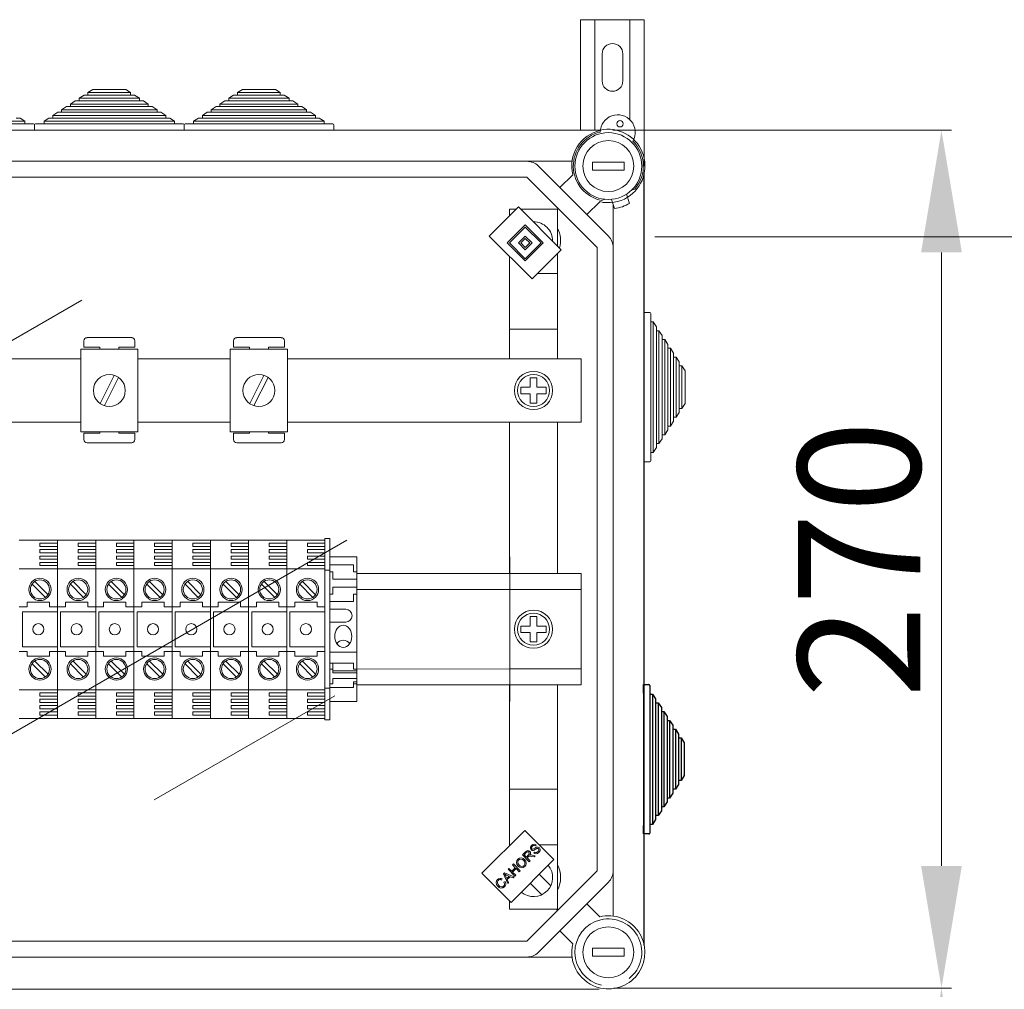
# Model space of a CAD drawing. Units: millimetres. Extents: x 1355 to 1939, y -90 to 343.
# Drawn here: x 1797 to 1847, y 195 to 244 of the extents above; entities that cross this region are included whole.
import ezdxf

# ---------------------------------------------------------------- set-up
doc = ezdxf.new("R2010")
doc.units = ezdxf.units.MM
doc.styles.add('ROMANS', font='ARIAL.TTF')

# ---------------------------------------------------------------- blocks, each defined once
blk = doc.blocks.new('ALZADO 8T')
at = {"color": 7, "lineweight": 5}
for p, q in [((100.8, 329.175), (97.6, 329.175)), ((97.6, 323.619), (97.6, 329.175)), ((98.32, 323.619), (98.32, 329.175)), ((100.08, 324.132), (100.08, 329.175)), ((100.8, 329.175), (100.8, 321.811)), ((98.68, 326.095), (98.68, 327.455)), ((99.72, 326.095), (99.72, 327.455)), ((72.634, 325.379), (72.389, 325.219)), ((72.83, 325.379), (72.634, 325.379)), ((73.076, 325.667), (72.83, 325.507)), ((72.83, 325.507), (72.83, 325.379)), ((74.975, 325.507), (72.83, 325.507)), ((74.975, 325.379), (72.83, 325.379)), ((74.73, 325.667), (73.076, 325.667)), ((74.975, 325.507), (74.73, 325.667)), ((74.975, 325.379), (74.975, 325.507)), ((75.172, 325.379), (74.975, 325.379)), ((75.417, 325.219), (75.172, 325.379)), ((80.154, 325.379), (79.909, 325.219)), ((80.35, 325.379), (80.154, 325.379)), ((80.596, 325.667), (80.35, 325.507)), ((80.35, 325.507), (80.35, 325.379)), ((82.495, 325.507), (80.35, 325.507)), ((82.495, 325.379), (80.35, 325.379)), ((82.25, 325.667), (80.596, 325.667)), ((82.495, 325.507), (82.25, 325.667)), ((82.495, 325.379), (82.495, 325.507)), ((82.692, 325.379), (82.495, 325.379)), ((82.937, 325.219), (82.692, 325.379)), ((71.751, 324.803), (71.506, 324.643)), ((71.947, 324.803), (71.751, 324.803)), ((72.193, 325.091), (71.947, 324.931)), ((71.947, 324.931), (71.947, 324.803)), ((75.858, 324.931), (71.947, 324.931)), ((75.858, 324.803), (71.947, 324.803)), ((72.389, 325.091), (72.193, 325.091)), ((72.389, 325.219), (72.389, 325.091)), ((75.417, 325.219), (72.389, 325.219)), ((75.417, 325.091), (72.389, 325.091)), ((75.417, 325.091), (75.417, 325.219)), ((75.613, 325.091), (75.417, 325.091)), ((75.858, 324.931), (75.613, 325.091)), ((75.858, 324.803), (75.858, 324.931)), ((76.055, 324.803), (75.858, 324.803)), ((76.3, 324.643), (76.055, 324.803)), ((79.271, 324.803), (79.026, 324.643)), ((79.467, 324.803), (79.271, 324.803)), ((79.713, 325.091), (79.467, 324.931)), ((79.467, 324.931), (79.467, 324.803)), ((83.378, 324.931), (79.467, 324.931)), ((83.378, 324.803), (79.467, 324.803)), ((79.909, 325.091), (79.713, 325.091)), ((79.909, 325.219), (79.909, 325.091)), ((82.937, 325.219), (79.909, 325.219)), ((82.937, 325.091), (79.909, 325.091)), ((82.937, 325.091), (82.937, 325.219)), ((83.133, 325.091), (82.937, 325.091)), ((83.378, 324.931), (83.133, 325.091)), ((83.378, 324.803), (83.378, 324.931)), ((83.575, 324.803), (83.378, 324.803)), ((83.82, 324.643), (83.575, 324.803)), ((71.31, 324.515), (71.064, 324.355)), ((71.064, 324.355), (71.064, 324.227)), ((76.741, 324.355), (71.064, 324.355)), ((71.506, 324.515), (71.31, 324.515)), ((71.506, 324.643), (71.506, 324.515)), ((76.3, 324.643), (71.506, 324.643)), ((76.3, 324.515), (71.506, 324.515)), ((76.3, 324.515), (76.3, 324.643)), ((76.496, 324.515), (76.3, 324.515)), ((76.741, 324.355), (76.496, 324.515)), ((76.741, 324.227), (76.741, 324.355)), ((78.83, 324.515), (78.584, 324.355)), ((78.584, 324.355), (78.584, 324.227)), ((84.261, 324.355), (78.584, 324.355)), ((79.026, 324.515), (78.83, 324.515)), ((79.026, 324.643), (79.026, 324.515)), ((83.82, 324.643), (79.026, 324.643)), ((83.82, 324.515), (79.026, 324.515)), ((83.82, 324.515), (83.82, 324.643)), ((84.016, 324.515), (83.82, 324.515)), ((84.261, 324.355), (84.016, 324.515)), ((84.261, 324.227), (84.261, 324.355)), ((69.663, 324.067), (63.103, 324.067)), ((69.663, 323.939), (63.103, 323.939)), ((69.418, 324.227), (69.221, 324.227)), ((69.663, 324.067), (69.418, 324.227)), ((69.663, 323.939), (69.663, 324.067)), ((70.095, 323.939), (69.663, 323.939)), ((70.143, 323.619), (70.143, 323.891)), ((70.143, 323.891), (70.143, 323.619)), ((70.623, 323.939), (70.191, 323.939)), ((70.868, 324.227), (70.623, 324.067)), ((70.623, 324.067), (70.623, 323.939)), ((77.183, 324.067), (70.623, 324.067)), ((77.183, 323.939), (70.623, 323.939)), ((71.064, 324.227), (70.868, 324.227)), ((76.741, 324.227), (71.064, 324.227)), ((76.938, 324.227), (76.741, 324.227)), ((77.183, 324.067), (76.938, 324.227)), ((77.183, 323.939), (77.183, 324.067)), ((77.615, 323.939), (77.183, 323.939)), ((77.663, 323.619), (77.663, 323.891)), ((77.663, 323.891), (77.663, 323.619)), ((78.143, 323.939), (77.711, 323.939)), ((78.388, 324.227), (78.143, 324.067)), ((78.143, 324.067), (78.143, 323.939)), ((84.703, 324.067), (78.143, 324.067)), ((84.703, 323.939), (78.143, 323.939)), ((78.584, 324.227), (78.388, 324.227)), ((84.261, 324.227), (78.584, 324.227)), ((84.458, 324.227), (84.261, 324.227)), ((84.703, 324.067), (84.458, 324.227)), ((84.703, 323.939), (84.703, 324.067)), ((85.135, 323.939), (84.703, 323.939)), ((85.183, 323.619), (85.183, 323.891)), ((98.585, 323.619), (50.744, 323.619)), ((72.013, 323.619), (65.357, 323.619)), ((69.795, 323.619), (70.227, 323.619)), ((76.883, 323.619), (70.227, 323.619)), ((72.013, 323.619), (72.445, 323.619)), ((74.664, 323.619), (75.096, 323.619)), ((81.752, 323.619), (75.096, 323.619)), ((76.883, 323.619), (77.315, 323.619)), ((81.752, 323.619), (82.184, 323.619)), ((84.64, 323.619), (85.072, 323.619)), ((91.728, 323.619), (85.072, 323.619)), ((91.728, 323.619), (92.16, 323.619)), ((99.21, 323.619), (116.24, 323.619)), ((53.715, 322.051), (94.897, 322.051)), ((97.166, 322.051), (94.897, 322.051)), ((95.463, 321.816), (98.997, 318.283)), ((96.551, 320.729), (97.201, 321.379)), ((100.8, 282.609), (100.8, 321.467)), ((94.897, 321.25), (53.715, 321.25)), ((98.431, 317.717), (94.897, 321.25)), ((99.903, 320.398), (100.063, 319.934)), ((100.152, 320.595), (100.321, 320.657)), ((98.56, 320.021), (97.909, 319.37)), ((98.814, 320.139), (98.657, 320.081)), ((99.146, 320.137), (99.306, 319.672)), ((99.231, 317.717), (99.231, 319.89)), ((93.004, 318.285), (94.476, 319.757)), ((94.028, 319.649), (94.028, 319.309)), ((94.028, 319.649), (94.368, 319.649)), ((94.476, 319.757), (96.627, 317.606)), ((94.583, 319.649), (96.429, 319.649)), ((96.429, 319.649), (96.429, 317.803)), ((93.91, 317.945), (94.815, 318.851)), ((94.815, 318.851), (95.721, 317.945)), ((94.023, 317.945), (94.815, 318.738)), ((94.815, 318.738), (95.608, 317.945)), ((95.155, 316.134), (93.004, 318.285)), ((94.815, 317.04), (93.91, 317.945)), ((94.815, 317.153), (94.023, 317.945)), ((94.476, 317.945), (94.815, 318.285)), ((94.815, 317.606), (94.476, 317.945)), ((94.589, 317.945), (94.815, 318.172)), ((94.815, 317.719), (94.589, 317.945)), ((94.815, 318.285), (95.155, 317.945)), ((94.815, 318.172), (95.042, 317.945)), ((95.608, 317.945), (94.815, 317.153)), ((95.721, 317.945), (94.815, 317.04)), ((95.042, 317.945), (94.815, 317.719)), ((95.155, 317.945), (94.815, 317.606)), ((96.627, 317.606), (95.155, 316.134)), ((96.429, 317.409), (96.429, 312.123)), ((98.431, 286.359), (98.431, 317.717)), ((99.231, 317.717), (99.231, 286.359)), ((115.74, 317.469), (115.74, 286.606)), ((94.028, 317.261), (94.028, 312.123)), ((95.433, 316.412), (96.429, 316.412)), ((51.61, 302.991), (72.525, 315.067)), ((100.8, 314.451), (101.072, 314.451)), ((100.8, 314.019), (100.8, 314.451)), ((101.12, 314.403), (101.12, 313.971)), ((100.8, 314.019), (100.8, 307.363)), ((101.12, 313.971), (101.248, 313.971)), ((101.12, 313.971), (101.12, 307.411)), ((101.248, 313.971), (101.408, 313.725)), ((101.248, 313.971), (101.248, 307.411)), ((94.028, 313.609), (96.412, 313.609)), ((101.408, 313.725), (101.408, 313.529)), ((101.408, 313.529), (101.536, 313.529)), ((101.408, 313.529), (101.408, 307.852)), ((101.536, 313.529), (101.696, 313.284)), ((101.536, 313.529), (101.536, 307.852)), ((72.627, 313.02), (72.627, 312.7)), ((75.029, 313.181), (72.788, 313.181)), ((75.189, 312.7), (75.189, 313.02)), ((80.147, 313.02), (80.147, 312.7)), ((82.549, 313.181), (80.308, 313.181)), ((82.709, 312.7), (82.709, 313.02)), ((101.696, 313.284), (101.696, 313.088)), ((101.696, 313.088), (101.824, 313.088)), ((101.696, 313.088), (101.696, 308.294)), ((101.824, 313.088), (101.984, 312.842)), ((101.824, 313.088), (101.824, 308.294)), ((75.344, 312.605), (72.462, 312.605)), ((72.462, 312.605), (72.462, 308.442)), ((73.428, 312.7), (72.627, 312.7)), ((73.428, 312.7), (73.428, 312.605)), ((75.189, 312.7), (74.389, 312.7)), ((74.389, 312.605), (74.389, 312.7)), ((75.344, 308.442), (75.344, 312.605)), ((82.864, 312.605), (79.982, 312.605)), ((79.982, 312.605), (79.982, 308.442)), ((80.948, 312.7), (80.147, 312.7)), ((80.948, 312.7), (80.948, 312.605)), ((82.709, 312.7), (81.909, 312.7)), ((81.909, 312.605), (81.909, 312.7)), ((82.864, 308.442), (82.864, 312.605)), ((101.984, 312.842), (101.984, 312.646)), ((101.984, 312.646), (102.112, 312.646)), ((101.984, 312.646), (101.984, 308.735)), ((102.112, 312.646), (102.272, 312.401)), ((102.112, 312.646), (102.112, 308.735)), ((102.272, 312.401), (102.272, 312.205)), ((72.462, 312.123), (67.824, 312.123)), ((79.982, 312.123), (75.344, 312.123)), ((97.63, 312.123), (82.864, 312.123)), ((97.63, 312.123), (97.63, 308.924)), ((102.272, 312.205), (102.4, 312.205)), ((102.272, 312.205), (102.272, 309.177)), ((102.4, 312.205), (102.56, 311.959)), ((102.4, 312.205), (102.4, 309.177)), ((102.56, 311.959), (102.56, 311.763)), ((102.56, 311.763), (102.688, 311.763)), ((102.56, 311.763), (102.56, 309.618)), ((102.688, 311.763), (102.848, 311.518)), ((102.688, 311.763), (102.688, 309.618)), ((102.848, 311.518), (102.848, 309.863)), ((74.153, 311.284), (73.439, 309.871)), ((74.367, 311.176), (73.653, 309.763)), ((81.673, 311.284), (80.959, 309.871)), ((81.887, 311.176), (81.173, 309.763)), ((95.389, 311.164), (95.069, 311.164)), ((95.069, 310.683), (95.069, 311.164)), ((95.389, 310.683), (95.389, 311.164)), ((95.069, 310.683), (94.588, 310.683)), ((94.588, 310.363), (94.588, 310.683)), ((95.869, 310.683), (95.389, 310.683)), ((95.869, 310.363), (95.869, 310.683)), ((95.069, 310.363), (94.588, 310.363)), ((95.069, 309.883), (95.069, 310.363)), ((95.389, 309.883), (95.389, 310.363)), ((95.869, 310.363), (95.389, 310.363)), ((95.389, 309.883), (95.069, 309.883)), ((102.56, 309.422), (102.4, 309.177)), ((102.688, 309.618), (102.56, 309.618)), ((102.56, 309.618), (102.56, 309.422)), ((102.848, 309.863), (102.688, 309.618)), ((67.824, 308.924), (72.462, 308.924)), ((75.344, 308.924), (79.982, 308.924)), ((82.864, 308.924), (97.63, 308.924)), ((94.028, 301.315), (94.028, 308.924)), ((96.429, 301.315), (96.429, 308.924)), ((102.272, 308.98), (102.112, 308.735)), ((102.4, 309.177), (102.272, 309.177)), ((102.272, 309.177), (102.272, 308.98)), ((72.462, 308.442), (75.344, 308.442)), ((75.344, 308.442), (72.462, 308.442)), ((73.428, 308.442), (73.428, 308.377)), ((74.389, 308.377), (74.389, 308.442)), ((79.982, 308.442), (82.864, 308.442)), ((82.864, 308.442), (79.982, 308.442)), ((80.948, 308.442), (80.948, 308.377)), ((81.909, 308.377), (81.909, 308.442)), ((101.984, 308.539), (101.824, 308.294)), ((102.112, 308.735), (101.984, 308.735)), ((101.984, 308.735), (101.984, 308.539)), ((72.627, 308.377), (72.627, 308.057)), ((72.627, 308.377), (73.428, 308.377)), ((74.389, 308.377), (75.189, 308.377)), ((75.189, 308.057), (75.189, 308.377)), ((80.147, 308.377), (80.147, 308.057)), ((80.147, 308.377), (80.948, 308.377)), ((81.909, 308.377), (82.709, 308.377)), ((82.709, 308.057), (82.709, 308.377)), ((101.696, 308.097), (101.536, 307.852)), ((101.824, 308.294), (101.696, 308.294)), ((101.696, 308.294), (101.696, 308.097)), ((72.788, 307.897), (75.029, 307.897)), ((80.308, 307.897), (82.549, 307.897)), ((101.408, 307.656), (101.248, 307.411)), ((101.536, 307.852), (101.408, 307.852)), ((101.408, 307.852), (101.408, 307.656)), ((100.8, 306.931), (100.8, 307.363)), ((101.072, 306.931), (100.8, 306.931)), ((101.248, 307.411), (101.12, 307.411)), ((101.12, 307.411), (101.12, 306.979)), ((60.875, 288.584), (85.839, 302.997)), ((69.374, 302.999), (71.296, 302.999)), ((71.296, 294.032), (71.296, 302.999)), ((71.296, 302.999), (71.296, 294.032)), ((71.296, 302.999), (71.296, 294.032)), ((71.296, 294.032), (71.296, 302.999)), ((71.296, 302.999), (73.217, 302.999)), ((73.217, 294.032), (73.217, 302.999)), ((73.217, 302.999), (73.217, 294.032)), ((73.217, 294.032), (73.217, 302.999)), ((73.217, 302.999), (73.217, 294.032)), ((73.217, 302.999), (75.139, 302.999)), ((75.139, 294.032), (75.139, 302.999)), ((75.139, 302.999), (75.139, 294.032)), ((75.139, 302.999), (75.139, 294.032)), ((75.139, 294.032), (75.139, 302.999)), ((75.139, 302.999), (77.06, 302.999)), ((77.06, 302.999), (78.982, 302.999)), ((77.06, 302.999), (77.06, 294.032)), ((77.06, 294.032), (77.06, 302.999)), ((77.06, 302.999), (77.06, 294.032)), ((78.982, 294.032), (78.982, 302.999)), ((78.982, 302.999), (78.982, 294.032)), ((78.982, 302.999), (78.982, 294.032)), ((78.982, 294.032), (78.982, 302.999)), ((78.982, 302.999), (80.903, 302.999)), ((80.903, 302.999), (80.903, 294.032)), ((80.903, 294.032), (80.903, 302.999)), ((80.903, 302.999), (80.903, 294.032)), ((80.903, 294.032), (80.903, 302.999)), ((80.903, 302.999), (82.824, 302.999)), ((82.824, 294.032), (82.824, 302.999)), ((82.824, 302.999), (82.824, 294.032)), ((82.824, 302.999), (82.824, 294.032)), ((82.824, 294.032), (82.824, 302.999)), ((82.824, 302.999), (84.746, 302.999)), ((84.746, 303.079), (84.746, 293.953)), ((84.986, 303.079), (84.746, 303.079)), ((84.746, 302.999), (84.746, 294.032)), ((84.986, 303.079), (84.986, 293.953)), ((71.296, 302.839), (70.415, 302.839)), ((70.415, 302.679), (70.415, 302.839)), ((71.296, 302.679), (70.415, 302.679)), ((71.296, 302.519), (70.415, 302.519)), ((70.415, 302.359), (70.415, 302.519)), ((73.217, 302.839), (72.337, 302.839)), ((72.337, 302.679), (72.337, 302.839)), ((73.217, 302.679), (72.337, 302.679)), ((73.217, 302.519), (72.337, 302.519)), ((72.337, 302.359), (72.337, 302.519)), ((75.139, 302.839), (74.258, 302.839)), ((74.258, 302.679), (74.258, 302.839)), ((75.139, 302.679), (74.258, 302.679)), ((75.139, 302.519), (74.258, 302.519)), ((74.258, 302.359), (74.258, 302.519)), ((77.06, 302.839), (76.179, 302.839)), ((76.179, 302.679), (76.179, 302.839)), ((77.06, 302.679), (76.179, 302.679)), ((77.06, 302.519), (76.179, 302.519)), ((76.179, 302.359), (76.179, 302.519)), ((78.982, 302.839), (78.101, 302.839)), ((78.101, 302.679), (78.101, 302.839)), ((78.982, 302.679), (78.101, 302.679)), ((78.982, 302.519), (78.101, 302.519)), ((78.101, 302.359), (78.101, 302.519)), ((80.903, 302.839), (80.022, 302.839)), ((80.022, 302.679), (80.022, 302.839)), ((80.903, 302.679), (80.022, 302.679)), ((80.903, 302.519), (80.022, 302.519)), ((80.022, 302.359), (80.022, 302.519)), ((81.944, 302.679), (81.944, 302.839)), ((82.824, 302.839), (81.944, 302.839)), ((82.824, 302.679), (81.944, 302.679)), ((81.944, 302.359), (81.944, 302.519)), ((82.824, 302.519), (81.944, 302.519)), ((83.865, 302.679), (83.865, 302.839)), ((84.746, 302.839), (83.865, 302.839)), ((84.746, 302.679), (83.865, 302.679)), ((83.865, 302.359), (83.865, 302.519)), ((84.746, 302.519), (83.865, 302.519)), ((71.296, 302.359), (70.415, 302.359)), ((71.296, 302.198), (70.415, 302.198)), ((70.415, 302.038), (70.415, 302.198)), ((71.296, 302.038), (70.415, 302.038)), ((73.217, 302.359), (72.337, 302.359)), ((73.217, 302.198), (72.337, 302.198)), ((72.337, 302.038), (72.337, 302.198)), ((73.217, 302.038), (72.337, 302.038)), ((75.139, 302.359), (74.258, 302.359)), ((75.139, 302.198), (74.258, 302.198)), ((74.258, 302.038), (74.258, 302.198)), ((75.139, 302.038), (74.258, 302.038)), ((77.06, 302.359), (76.179, 302.359)), ((77.06, 302.198), (76.179, 302.198)), ((76.179, 302.038), (76.179, 302.198)), ((77.06, 302.038), (76.179, 302.038)), ((78.982, 302.359), (78.101, 302.359)), ((78.982, 302.198), (78.101, 302.198)), ((78.101, 302.038), (78.101, 302.198)), ((78.982, 302.038), (78.101, 302.038)), ((80.903, 302.359), (80.022, 302.359)), ((80.903, 302.198), (80.022, 302.198)), ((80.022, 302.038), (80.022, 302.198)), ((80.903, 302.038), (80.022, 302.038)), ((82.824, 302.359), (81.944, 302.359)), ((81.944, 302.038), (81.944, 302.198)), ((82.824, 302.198), (81.944, 302.198)), ((82.824, 302.038), (81.944, 302.038)), ((84.746, 302.359), (83.865, 302.359)), ((83.865, 302.038), (83.865, 302.198)), ((84.746, 302.198), (83.865, 302.198)), ((84.746, 302.038), (83.865, 302.038)), ((84.986, 294.873), (84.986, 302.158)), ((84.986, 302.158), (86.347, 302.158)), ((86.347, 302.158), (86.347, 294.873)), ((94.032, 302.158), (94.032, 294.873)), ((71.296, 301.558), (69.374, 301.558)), ((71.296, 301.878), (70.415, 301.878)), ((70.415, 301.718), (70.415, 301.878)), ((71.296, 301.718), (70.415, 301.718)), ((73.217, 301.558), (71.296, 301.558)), ((73.217, 301.878), (72.337, 301.878)), ((72.337, 301.718), (72.337, 301.878)), ((73.217, 301.718), (72.337, 301.718)), ((75.139, 301.558), (73.217, 301.558)), ((75.139, 301.878), (74.258, 301.878)), ((74.258, 301.718), (74.258, 301.878)), ((75.139, 301.718), (74.258, 301.718)), ((77.06, 301.558), (75.139, 301.558)), ((77.06, 301.878), (76.179, 301.878)), ((76.179, 301.718), (76.179, 301.878)), ((77.06, 301.718), (76.179, 301.718)), ((78.982, 301.558), (77.06, 301.558)), ((78.982, 301.878), (78.101, 301.878)), ((78.101, 301.718), (78.101, 301.878)), ((78.982, 301.718), (78.101, 301.718)), ((80.903, 301.558), (78.982, 301.558)), ((80.903, 301.878), (80.022, 301.878)), ((80.022, 301.718), (80.022, 301.878)), ((80.903, 301.718), (80.022, 301.718)), ((82.824, 301.558), (80.903, 301.558)), ((81.944, 301.718), (81.944, 301.878)), ((82.824, 301.878), (81.944, 301.878)), ((82.824, 301.718), (81.944, 301.718)), ((84.746, 301.558), (82.824, 301.558)), ((83.865, 301.718), (83.865, 301.878)), ((84.746, 301.878), (83.865, 301.878)), ((84.746, 301.718), (83.865, 301.718)), ((84.986, 301.478), (84.746, 301.478)), ((84.986, 301.758), (86.187, 301.758)), ((86.187, 301.758), (86.187, 301.397)), ((85.146, 301.397), (84.986, 301.397)), ((85.146, 301.397), (85.146, 301.037)), ((85.146, 301.037), (86.347, 301.037)), ((86.187, 301.397), (86.347, 301.397)), ((86.347, 301.315), (97.628, 301.315)), ((97.628, 301.315), (94.032, 301.315)), ((97.628, 301.315), (97.628, 295.717)), ((70.023, 300.781), (70.688, 300.115)), ((70.158, 300.916), (70.824, 300.251)), ((71.944, 300.781), (72.61, 300.115)), ((72.08, 300.916), (72.745, 300.251)), ((73.865, 300.781), (74.531, 300.115)), ((74.001, 300.916), (74.667, 300.251)), ((75.787, 300.781), (76.452, 300.115)), ((75.923, 300.916), (76.588, 300.251)), ((77.708, 300.781), (78.374, 300.115)), ((77.844, 300.916), (78.51, 300.251)), ((79.63, 300.781), (80.295, 300.115)), ((79.766, 300.916), (80.431, 300.251)), ((81.551, 300.781), (82.217, 300.115)), ((81.687, 300.916), (82.353, 300.251)), ((83.473, 300.781), (84.138, 300.115)), ((83.609, 300.916), (84.274, 300.251)), ((85.146, 300.637), (86.347, 300.637)), ((85.146, 300.637), (85.146, 300.277)), ((86.347, 300.515), (97.628, 300.515)), ((97.628, 300.515), (94.032, 300.515)), ((85.146, 300.277), (84.986, 300.277)), ((86.187, 300.277), (86.347, 300.277)), ((86.187, 300.277), (86.187, 299.917)), ((69.775, 299.637), (69.374, 299.637)), ((70.895, 299.877), (69.775, 299.877)), ((69.775, 299.877), (69.775, 299.637)), ((70.895, 299.877), (70.895, 299.637)), ((71.296, 299.637), (70.895, 299.637)), ((71.696, 299.637), (71.296, 299.637)), ((72.817, 299.877), (71.696, 299.877)), ((71.696, 299.877), (71.696, 299.637)), ((72.817, 299.877), (72.817, 299.637)), ((73.217, 299.637), (72.817, 299.637)), ((73.618, 299.637), (73.217, 299.637)), ((74.738, 299.877), (73.618, 299.877)), ((73.618, 299.877), (73.618, 299.637)), ((74.738, 299.877), (74.738, 299.637)), ((75.139, 299.637), (74.738, 299.637)), ((75.539, 299.637), (75.139, 299.637)), ((75.539, 299.877), (75.539, 299.637)), ((76.66, 299.877), (75.539, 299.877)), ((76.66, 299.877), (76.66, 299.637)), ((77.06, 299.637), (76.66, 299.637)), ((77.46, 299.637), (77.06, 299.637)), ((77.46, 299.877), (77.46, 299.637)), ((78.581, 299.877), (77.46, 299.877)), ((78.581, 299.877), (78.581, 299.637)), ((78.982, 299.637), (78.581, 299.637)), ((79.382, 299.637), (78.982, 299.637)), ((79.382, 299.877), (79.382, 299.637)), ((80.503, 299.877), (79.382, 299.877)), ((80.503, 299.877), (80.503, 299.637)), ((80.903, 299.637), (80.503, 299.637)), ((81.303, 299.637), (80.903, 299.637)), ((81.303, 299.877), (81.303, 299.637)), ((82.424, 299.877), (81.303, 299.877)), ((82.424, 299.877), (82.424, 299.637)), ((82.824, 299.637), (82.424, 299.637)), ((83.225, 299.637), (82.824, 299.637)), ((84.346, 299.877), (83.225, 299.877)), ((83.225, 299.877), (83.225, 299.637)), ((84.346, 299.877), (84.346, 299.637)), ((84.746, 299.637), (84.346, 299.637)), ((84.986, 299.917), (86.187, 299.917)), ((84.986, 299.516), (85.787, 299.516)), ((71.296, 299.396), (69.534, 299.396)), ((69.534, 297.635), (69.534, 299.396)), ((73.217, 299.396), (71.456, 299.396)), ((71.456, 297.635), (71.456, 299.396)), ((75.139, 299.396), (73.377, 299.396)), ((73.377, 297.635), (73.377, 299.396)), ((77.06, 299.396), (75.299, 299.396)), ((75.299, 297.635), (75.299, 299.396)), ((77.22, 297.635), (77.22, 299.396)), ((78.982, 299.396), (77.22, 299.396)), ((79.142, 297.635), (79.142, 299.396)), ((80.903, 299.396), (79.142, 299.396)), ((81.063, 297.635), (81.063, 299.396)), ((82.824, 299.396), (81.063, 299.396)), ((82.985, 297.635), (82.985, 299.396)), ((84.746, 299.396), (82.985, 299.396)), ((95.069, 299.156), (95.389, 299.156)), ((95.069, 299.156), (95.069, 298.676)), ((95.389, 299.156), (95.389, 298.676)), ((84.986, 298.876), (85.787, 298.876)), ((94.588, 298.676), (94.588, 298.356)), ((94.588, 298.676), (95.069, 298.676)), ((95.389, 298.676), (95.869, 298.676)), ((95.869, 298.676), (95.869, 298.356)), ((94.588, 298.356), (95.069, 298.356)), ((95.069, 298.356), (95.069, 297.875)), ((95.389, 298.356), (95.389, 297.875)), ((95.389, 298.356), (95.869, 298.356)), ((71.296, 297.635), (69.534, 297.635)), ((73.217, 297.635), (71.456, 297.635)), ((75.139, 297.635), (73.377, 297.635)), ((77.06, 297.635), (75.299, 297.635)), ((78.982, 297.635), (77.22, 297.635)), ((80.903, 297.635), (79.142, 297.635)), ((82.824, 297.635), (81.063, 297.635)), ((84.746, 297.635), (82.985, 297.635)), ((95.069, 297.875), (95.389, 297.875)), ((69.775, 297.395), (69.374, 297.395)), ((69.775, 297.155), (69.775, 297.395)), ((70.895, 297.155), (69.775, 297.155)), ((71.296, 297.395), (70.895, 297.395)), ((70.895, 297.155), (70.895, 297.395)), ((71.696, 297.395), (71.296, 297.395)), ((71.696, 297.155), (71.696, 297.395)), ((72.817, 297.155), (71.696, 297.155)), ((72.817, 297.155), (72.817, 297.395)), ((73.217, 297.395), (72.817, 297.395)), ((73.618, 297.395), (73.217, 297.395)), ((73.618, 297.155), (73.618, 297.395)), ((74.738, 297.155), (73.618, 297.155)), ((74.738, 297.155), (74.738, 297.395)), ((75.139, 297.395), (74.738, 297.395)), ((75.539, 297.395), (75.139, 297.395)), ((75.539, 297.155), (75.539, 297.395)), ((76.66, 297.155), (75.539, 297.155)), ((77.06, 297.395), (76.66, 297.395)), ((76.66, 297.155), (76.66, 297.395)), ((77.46, 297.395), (77.06, 297.395)), ((77.46, 297.155), (77.46, 297.395)), ((78.581, 297.155), (77.46, 297.155)), ((78.982, 297.395), (78.581, 297.395)), ((78.581, 297.155), (78.581, 297.395)), ((79.382, 297.395), (78.982, 297.395)), ((79.382, 297.155), (79.382, 297.395)), ((80.503, 297.155), (79.382, 297.155)), ((80.903, 297.395), (80.503, 297.395)), ((80.503, 297.155), (80.503, 297.395)), ((81.303, 297.395), (80.903, 297.395)), ((81.303, 297.155), (81.303, 297.395)), ((82.424, 297.155), (81.303, 297.155)), ((82.824, 297.395), (82.424, 297.395)), ((82.424, 297.155), (82.424, 297.395)), ((83.225, 297.395), (82.824, 297.395)), ((83.225, 297.155), (83.225, 297.395)), ((84.346, 297.155), (83.225, 297.155)), ((84.346, 297.155), (84.346, 297.395)), ((84.746, 297.395), (84.346, 297.395)), ((84.986, 297.355), (86.347, 297.355)), ((70.023, 296.778), (70.688, 296.112)), ((70.158, 296.913), (70.824, 296.248)), ((71.944, 296.778), (72.61, 296.112)), ((72.08, 296.913), (72.745, 296.248)), ((73.865, 296.778), (74.531, 296.112)), ((74.001, 296.913), (74.667, 296.248)), ((75.787, 296.778), (76.452, 296.112)), ((75.923, 296.913), (76.588, 296.248)), ((77.708, 296.778), (78.374, 296.112)), ((77.844, 296.913), (78.51, 296.248)), ((79.63, 296.778), (80.295, 296.112)), ((79.766, 296.913), (80.431, 296.248)), ((81.551, 296.778), (82.217, 296.112)), ((81.687, 296.913), (82.353, 296.248)), ((83.473, 296.778), (84.138, 296.112)), ((83.609, 296.913), (84.274, 296.248)), ((84.986, 296.806), (86.187, 296.806)), ((85.146, 296.316), (85.146, 296.806)), ((86.187, 296.5), (86.187, 296.806)), ((85.146, 296.5), (84.986, 296.5)), ((85.146, 296.419), (86.347, 296.419)), ((85.146, 296.316), (86.347, 296.316)), ((85.146, 296.031), (86.347, 296.031)), ((85.146, 295.763), (85.146, 296.031)), ((86.187, 296.5), (86.347, 296.5)), ((97.628, 296.516), (86.347, 296.511)), ((94.032, 296.516), (97.628, 296.516)), ((84.986, 295.554), (84.746, 295.554)), ((85.146, 295.763), (84.986, 295.763)), ((84.986, 295.591), (86.187, 295.591)), ((86.187, 295.865), (86.347, 295.865)), ((86.187, 295.865), (86.187, 295.591)), ((86.187, 295.763), (86.347, 295.763)), ((97.628, 295.717), (86.347, 295.717)), ((94.028, 287.642), (94.028, 295.717)), ((94.032, 295.717), (97.628, 295.717)), ((96.429, 284.427), (96.429, 295.717)), ((71.296, 295.473), (69.374, 295.473)), ((71.296, 295.313), (70.415, 295.313)), ((70.415, 295.313), (70.415, 295.153)), ((71.296, 295.153), (70.415, 295.153)), ((73.217, 295.473), (71.296, 295.473)), ((73.217, 295.313), (72.337, 295.313)), ((72.337, 295.313), (72.337, 295.153)), ((73.217, 295.153), (72.337, 295.153)), ((75.139, 295.473), (73.217, 295.473)), ((75.139, 295.313), (74.258, 295.313)), ((74.258, 295.313), (74.258, 295.153)), ((75.139, 295.153), (74.258, 295.153)), ((77.06, 295.473), (75.139, 295.473)), ((85.234, 295.172), (76.156, 289.93)), ((76.179, 295.313), (76.179, 295.153)), ((77.06, 295.313), (76.179, 295.313)), ((77.06, 295.153), (76.179, 295.153)), ((78.982, 295.473), (77.06, 295.473)), ((78.982, 295.313), (78.101, 295.313)), ((78.101, 295.313), (78.101, 295.153)), ((78.982, 295.153), (78.101, 295.153)), ((80.903, 295.473), (78.982, 295.473)), ((80.022, 295.313), (80.022, 295.153)), ((80.903, 295.313), (80.022, 295.313)), ((80.903, 295.153), (80.022, 295.153)), ((82.824, 295.473), (80.903, 295.473)), ((81.944, 295.313), (81.944, 295.153)), ((82.824, 295.313), (81.944, 295.313)), ((82.824, 295.153), (81.944, 295.153)), ((84.746, 295.473), (82.824, 295.473)), ((84.746, 295.313), (83.865, 295.313)), ((83.865, 295.313), (83.865, 295.153)), ((84.746, 295.153), (83.865, 295.153)), ((71.296, 294.993), (70.415, 294.993)), ((70.415, 294.993), (70.415, 294.833)), ((71.296, 294.833), (70.415, 294.833)), ((71.296, 294.673), (70.415, 294.673)), ((70.415, 294.673), (70.415, 294.513)), ((73.217, 294.993), (72.337, 294.993)), ((72.337, 294.993), (72.337, 294.833)), ((73.217, 294.833), (72.337, 294.833)), ((73.217, 294.673), (72.337, 294.673)), ((72.337, 294.673), (72.337, 294.513)), ((75.139, 294.993), (74.258, 294.993)), ((74.258, 294.993), (74.258, 294.833)), ((75.139, 294.833), (74.258, 294.833)), ((75.139, 294.673), (74.258, 294.673)), ((74.258, 294.673), (74.258, 294.513)), ((77.06, 294.993), (76.179, 294.993)), ((76.179, 294.993), (76.179, 294.833)), ((77.06, 294.833), (76.179, 294.833)), ((77.06, 294.673), (76.179, 294.673)), ((76.179, 294.673), (76.179, 294.513)), ((78.982, 294.993), (78.101, 294.993)), ((78.101, 294.993), (78.101, 294.833)), ((78.982, 294.833), (78.101, 294.833)), ((78.982, 294.673), (78.101, 294.673)), ((78.101, 294.673), (78.101, 294.513)), ((80.903, 294.993), (80.022, 294.993)), ((80.022, 294.993), (80.022, 294.833)), ((80.903, 294.833), (80.022, 294.833)), ((80.903, 294.673), (80.022, 294.673)), ((80.022, 294.673), (80.022, 294.513)), ((81.944, 294.993), (81.944, 294.833)), ((82.824, 294.993), (81.944, 294.993)), ((82.824, 294.833), (81.944, 294.833)), ((81.944, 294.673), (81.944, 294.513)), ((82.824, 294.673), (81.944, 294.673)), ((83.865, 294.993), (83.865, 294.833)), ((84.746, 294.993), (83.865, 294.993)), ((84.746, 294.833), (83.865, 294.833)), ((83.865, 294.673), (83.865, 294.513)), ((84.746, 294.673), (83.865, 294.673)), ((86.347, 294.873), (84.986, 294.873)), ((71.296, 294.513), (70.415, 294.513)), ((71.296, 294.353), (70.415, 294.353)), ((70.415, 294.353), (70.415, 294.192)), ((71.296, 294.192), (70.415, 294.192)), ((73.217, 294.513), (72.337, 294.513)), ((73.217, 294.353), (72.337, 294.353)), ((72.337, 294.353), (72.337, 294.192)), ((73.217, 294.192), (72.337, 294.192)), ((75.139, 294.513), (74.258, 294.513)), ((74.258, 294.353), (74.258, 294.192)), ((75.139, 294.353), (74.258, 294.353)), ((75.139, 294.192), (74.258, 294.192)), ((77.06, 294.513), (76.179, 294.513)), ((76.179, 294.353), (76.179, 294.192)), ((77.06, 294.353), (76.179, 294.353)), ((77.06, 294.192), (76.179, 294.192)), ((78.982, 294.513), (78.101, 294.513)), ((78.982, 294.353), (78.101, 294.353)), ((78.101, 294.353), (78.101, 294.192)), ((78.982, 294.192), (78.101, 294.192)), ((80.903, 294.513), (80.022, 294.513)), ((80.022, 294.353), (80.022, 294.192)), ((80.903, 294.353), (80.022, 294.353)), ((80.903, 294.192), (80.022, 294.192)), ((82.824, 294.513), (81.944, 294.513)), ((82.824, 294.353), (81.944, 294.353)), ((81.944, 294.353), (81.944, 294.192)), ((82.824, 294.192), (81.944, 294.192)), ((84.746, 294.513), (83.865, 294.513)), ((84.746, 294.353), (83.865, 294.353)), ((83.865, 294.353), (83.865, 294.192)), ((84.746, 294.192), (83.865, 294.192)), ((71.296, 294.032), (69.374, 294.032)), ((73.217, 294.032), (71.296, 294.032)), ((75.139, 294.032), (73.217, 294.032)), ((77.06, 294.032), (75.139, 294.032)), ((78.982, 294.032), (77.06, 294.032)), ((80.903, 294.032), (78.982, 294.032)), ((82.824, 294.032), (80.903, 294.032)), ((84.746, 294.032), (82.824, 294.032)), ((84.986, 293.953), (84.746, 293.953)), ((94.028, 290.466), (96.412, 290.466)), ((92.634, 286.248), (94.785, 288.399)), ((94.785, 288.399), (96.257, 286.927)), ((94.028, 287.664), (94.05, 287.664)), ((95.076, 287.545), (95.132, 287.635)), ((95.132, 287.635), (95.19, 287.68)), ((95.236, 287.637), (95.174, 287.597)), ((95.19, 287.68), (95.26, 287.701)), ((95.283, 287.637), (95.236, 287.637)), ((95.26, 287.701), (95.316, 287.692)), ((95.324, 287.615), (95.283, 287.637)), ((95.316, 287.692), (95.365, 287.662)), ((95.365, 287.662), (95.324, 287.615)), ((95.52, 287.664), (96.429, 287.664)), ((94.671, 287.162), (94.824, 287.315)), ((95.015, 286.818), (94.671, 287.162)), ((94.864, 287.279), (94.755, 287.17)), ((94.755, 287.17), (94.869, 287.056)), ((94.824, 287.315), (94.877, 287.36)), ((94.917, 287.315), (94.864, 287.279)), ((94.869, 287.056), (94.967, 287.154)), ((94.877, 287.36), (94.941, 287.384)), ((94.944, 287.319), (94.917, 287.315)), ((94.941, 287.384), (94.995, 287.374)), ((94.971, 287.312), (94.944, 287.319)), ((94.967, 287.154), (95.013, 287.221)), ((94.993, 287.296), (94.971, 287.312)), ((95.014, 287.261), (94.993, 287.296)), ((94.995, 287.374), (95.04, 287.343)), ((95.013, 287.221), (95.017, 287.241)), ((95.017, 287.241), (95.014, 287.261)), ((95.077, 287.236), (95.037, 287.153)), ((95.037, 287.153), (95.062, 287.16)), ((95.04, 287.343), (95.072, 287.294)), ((95.062, 287.16), (95.082, 287.163)), ((95.072, 287.294), (95.077, 287.236)), ((95.073, 287.478), (95.076, 287.545)), ((95.106, 287.419), (95.073, 287.478)), ((95.082, 287.163), (95.129, 287.161)), ((95.156, 287.39), (95.106, 287.419)), ((95.129, 287.161), (95.165, 287.155)), ((95.132, 287.536), (95.13, 287.499)), ((95.13, 287.499), (95.136, 287.481)), ((95.174, 287.597), (95.132, 287.536)), ((95.136, 287.481), (95.147, 287.466)), ((95.147, 287.466), (95.17, 287.452)), ((95.193, 287.386), (95.156, 287.39)), ((95.165, 287.155), (95.319, 287.121)), ((95.17, 287.452), (95.191, 287.449)), ((95.191, 287.449), (95.299, 287.502)), ((95.23, 287.393), (95.193, 287.386)), ((95.268, 287.41), (95.23, 287.393)), ((95.238, 287.261), (95.277, 287.308)), ((95.292, 287.226), (95.238, 287.261)), ((95.319, 287.121), (95.261, 287.064)), ((95.304, 287.43), (95.268, 287.41)), ((95.277, 287.308), (95.327, 287.281)), ((95.357, 287.215), (95.292, 287.226)), ((95.299, 287.502), (95.382, 287.547)), ((95.34, 287.451), (95.304, 287.43)), ((95.327, 287.281), (95.383, 287.284)), ((95.396, 287.482), (95.34, 287.451)), ((95.436, 287.24), (95.357, 287.215)), ((95.382, 287.547), (95.424, 287.558)), ((95.383, 287.284), (95.458, 287.33)), ((95.436, 287.493), (95.396, 287.482)), ((95.424, 287.558), (95.467, 287.555)), ((95.463, 287.489), (95.436, 287.493)), ((95.501, 287.292), (95.436, 287.24)), ((95.458, 287.33), (95.501, 287.398)), ((95.485, 287.474), (95.463, 287.489)), ((95.467, 287.555), (95.525, 287.522)), ((95.497, 287.458), (95.485, 287.474)), ((95.504, 287.439), (95.497, 287.458)), ((95.501, 287.398), (95.504, 287.439)), ((95.559, 287.388), (95.501, 287.292)), ((95.525, 287.522), (95.56, 287.459)), ((95.56, 287.459), (95.559, 287.388)), ((96.257, 286.927), (94.106, 284.776)), ((94.172, 286.663), (94.217, 286.708)), ((94.313, 286.521), (94.172, 286.663)), ((94.217, 286.708), (94.561, 286.364)), ((94.369, 286.79), (94.389, 286.873)), ((94.393, 286.683), (94.369, 286.79)), ((94.389, 286.873), (94.44, 286.943)), ((94.457, 286.595), (94.393, 286.683)), ((94.436, 286.833), (94.434, 286.75)), ((94.434, 286.75), (94.505, 286.642)), ((94.479, 286.904), (94.436, 286.833)), ((94.44, 286.943), (94.53, 287)), ((94.531, 286.939), (94.479, 286.904)), ((94.505, 286.642), (94.569, 286.595)), ((94.53, 287), (94.636, 287.009)), ((94.594, 286.952), (94.531, 286.939)), ((94.671, 286.93), (94.594, 286.952)), ((94.636, 287.009), (94.716, 286.98)), ((94.735, 286.882), (94.671, 286.93)), ((94.706, 286.59), (94.756, 286.625)), ((94.716, 286.98), (94.783, 286.928)), ((94.776, 286.832), (94.735, 286.882)), ((94.756, 286.625), (94.799, 286.694)), ((94.801, 286.774), (94.776, 286.832)), ((94.783, 286.928), (94.845, 286.841)), ((94.844, 286.655), (94.796, 286.586)), ((94.799, 286.694), (94.801, 286.774)), ((94.866, 286.736), (94.844, 286.655)), ((94.845, 286.841), (94.866, 286.736)), ((94.961, 287.069), (94.908, 287.016)), ((94.908, 287.016), (95.061, 286.864)), ((94.972, 287.08), (94.961, 287.069)), ((94.988, 287.093), (94.972, 287.08)), ((95.021, 287.105), (94.988, 287.093)), ((95.061, 286.864), (95.015, 286.818)), ((95.056, 287.106), (95.021, 287.105)), ((95.144, 287.09), (95.056, 287.106)), ((95.261, 287.064), (95.144, 287.09)), ((94.106, 284.776), (92.634, 286.248)), ((93.718, 286.209), (93.767, 286.258)), ((93.93, 285.733), (93.718, 286.209)), ((93.767, 286.258), (94.252, 286.055)), ((93.82, 286.175), (93.778, 286.196)), ((93.778, 286.196), (93.806, 286.15)), ((93.806, 286.15), (93.825, 286.112)), ((93.874, 286.149), (93.82, 286.175)), ((94.005, 286.09), (93.874, 286.149)), ((93.947, 286.438), (93.993, 286.484)), ((94.292, 286.094), (93.947, 286.438)), ((93.993, 286.484), (94.134, 286.342)), ((94.134, 286.342), (94.313, 286.521)), ((94.354, 286.481), (94.175, 286.302)), ((94.175, 286.302), (94.337, 286.14)), ((94.337, 286.14), (94.292, 286.094)), ((94.516, 286.318), (94.354, 286.481)), ((94.524, 286.546), (94.457, 286.595)), ((94.561, 286.364), (94.516, 286.318)), ((94.603, 286.519), (94.524, 286.546)), ((94.569, 286.595), (94.645, 286.577)), ((94.707, 286.53), (94.603, 286.519)), ((94.645, 286.577), (94.706, 286.59)), ((94.796, 286.586), (94.707, 286.53)), ((94.897, 282.826), (98.431, 286.359)), ((95.519, 286.19), (96.096, 285.614)), ((99.231, 284.091), (99.231, 286.359)), ((93.348, 285.773), (93.37, 285.853)), ((93.369, 285.669), (93.348, 285.773)), ((93.431, 285.583), (93.369, 285.669)), ((93.37, 285.853), (93.418, 285.921)), ((93.414, 285.814), (93.412, 285.736)), ((93.412, 285.736), (93.478, 285.63)), ((93.456, 285.881), (93.414, 285.814)), ((93.418, 285.921), (93.476, 285.964)), ((93.487, 285.905), (93.456, 285.881)), ((93.476, 285.964), (93.546, 285.983)), ((93.478, 285.63), (93.541, 285.58)), ((93.524, 285.92), (93.487, 285.905)), ((93.573, 285.919), (93.524, 285.92)), ((93.546, 285.983), (93.602, 285.978)), ((93.62, 285.901), (93.573, 285.919)), ((93.602, 285.978), (93.655, 285.957)), ((93.655, 285.957), (93.62, 285.901)), ((93.731, 285.6), (93.764, 285.647)), ((93.744, 285.788), (93.801, 285.822)), ((93.774, 285.703), (93.744, 285.788)), ((93.764, 285.647), (93.774, 285.703)), ((93.801, 285.822), (93.831, 285.749)), ((93.833, 285.671), (93.811, 285.613)), ((93.825, 286.112), (93.888, 285.973)), ((93.831, 285.749), (93.833, 285.671)), ((93.888, 285.973), (94.005, 286.09)), ((94.056, 286.067), (93.912, 285.923)), ((93.912, 285.923), (93.979, 285.781)), ((93.979, 285.781), (93.93, 285.733)), ((94.2, 286.003), (94.056, 286.067)), ((94.252, 286.055), (94.2, 286.003)), ((95.067, 285.737), (95.643, 285.161)), ((98.997, 285.793), (95.463, 282.26)), ((93.498, 285.531), (93.431, 285.583)), ((93.577, 285.498), (93.498, 285.531)), ((93.541, 285.58), (93.617, 285.554)), ((93.684, 285.504), (93.577, 285.498)), ((93.617, 285.554), (93.679, 285.565)), ((93.679, 285.565), (93.731, 285.6)), ((93.774, 285.564), (93.684, 285.504)), ((93.811, 285.613), (93.774, 285.564)), ((94.028, 284.427), (94.028, 284.854)), ((97.909, 284.706), (98.56, 284.055)), ((94.028, 284.427), (96.429, 284.427)), ((96.438, 284.366), (96.377, 284.427)), ((97.201, 282.697), (96.551, 283.347)), ((53.715, 282.826), (94.897, 282.826)), ((94.897, 282.025), (53.715, 282.025)), ((94.897, 282.025), (97.166, 282.025)), ((98.524, 280.409), (50.7, 280.409)), ((99.273, 280.456), (116.24, 280.456))]:
    blk.add_line(p, q, dxfattribs=at)
at = {"color": 7, "linetype": 'Continuous', "lineweight": 5}
for p, q in [((99.792, 322.011), (98.191, 322.011)), ((98.191, 322.011), (98.191, 321.61)), ((99.792, 322.011), (99.792, 321.61)), ((99.792, 321.61), (98.191, 321.61)), ((99.792, 282.465), (98.191, 282.465)), ((98.191, 282.465), (98.191, 282.065)), ((99.792, 282.465), (99.792, 282.065)), ((99.792, 282.065), (98.191, 282.065))]:
    blk.add_line(p, q, dxfattribs=at)
at = {"color": 7}
for p, q in [((100.8, 282.609), (100.8, 321.467)), ((100.761, 295.737), (101.033, 295.737)), ((100.761, 295.305), (100.761, 295.737)), ((101.081, 295.689), (101.081, 295.257)), ((100.761, 295.305), (100.761, 288.649)), ((101.081, 295.257), (101.209, 295.257)), ((101.081, 295.257), (101.081, 288.697)), ((101.209, 295.257), (101.369, 295.011)), ((101.209, 295.257), (101.209, 288.697)), ((101.369, 295.011), (101.369, 294.815)), ((101.369, 294.815), (101.497, 294.815)), ((101.369, 294.815), (101.369, 289.138)), ((101.497, 294.815), (101.657, 294.57)), ((101.497, 294.815), (101.497, 289.138)), ((101.657, 294.57), (101.657, 294.374)), ((101.657, 294.374), (101.785, 294.374)), ((101.657, 294.374), (101.657, 289.58)), ((101.785, 294.374), (101.945, 294.128)), ((101.785, 294.374), (101.785, 289.58)), ((101.945, 294.128), (101.945, 293.932)), ((101.945, 293.932), (102.073, 293.932)), ((101.945, 293.932), (101.945, 290.021)), ((102.073, 293.932), (102.233, 293.687)), ((102.073, 293.932), (102.073, 290.021)), ((102.233, 293.687), (102.233, 293.491)), ((102.233, 293.491), (102.361, 293.491)), ((102.233, 293.491), (102.233, 290.463)), ((102.361, 293.491), (102.521, 293.245)), ((102.361, 293.491), (102.361, 290.463)), ((102.521, 293.245), (102.521, 293.049)), ((102.521, 293.049), (102.649, 293.049)), ((102.521, 293.049), (102.521, 290.904)), ((102.649, 293.049), (102.809, 292.804)), ((102.649, 293.049), (102.649, 290.904)), ((102.809, 292.804), (102.809, 291.15)), ((102.809, 291.15), (102.649, 290.904)), ((102.521, 290.708), (102.361, 290.463)), ((102.649, 290.904), (102.521, 290.904)), ((102.521, 290.904), (102.521, 290.708)), ((102.233, 290.266), (102.073, 290.021)), ((102.361, 290.463), (102.233, 290.463)), ((102.233, 290.463), (102.233, 290.266)), ((101.945, 289.825), (101.785, 289.58)), ((102.073, 290.021), (101.945, 290.021)), ((101.945, 290.021), (101.945, 289.825)), ((101.497, 289.138), (101.369, 289.138)), ((101.369, 289.138), (101.369, 288.942)), ((101.657, 289.383), (101.497, 289.138)), ((101.785, 289.58), (101.657, 289.58)), ((101.657, 289.58), (101.657, 289.383)), ((100.761, 288.217), (100.761, 288.649)), ((101.209, 288.697), (101.081, 288.697)), ((101.081, 288.697), (101.081, 288.265)), ((101.369, 288.942), (101.209, 288.697)), ((101.033, 288.217), (100.761, 288.217))]:
    blk.add_line(p, q, dxfattribs=at)
at = {"color": 7, "lineweight": 5, "ltscale": 5}
for p, q in [((101.326, 318.255), (145.767, 318.255)), ((100.571, 280.456), (116.24, 280.456))]:
    blk.add_line(p, q, dxfattribs=at)
at = {"color": 7, "lineweight": 5}
for centre, radius in [((99.577, 323.939), 0.16), ((95.229, 310.523), 0.961), ((73.903, 310.523), 0.801), ((81.423, 310.523), 0.801), ((95.229, 310.523), 0.801), ((70.415, 300.517), 0.56), ((70.415, 300.517), 0.48), ((72.337, 300.517), 0.56), ((72.337, 300.517), 0.48), ((74.258, 300.517), 0.56), ((74.258, 300.517), 0.48), ((76.179, 300.517), 0.56), ((76.179, 300.517), 0.48), ((78.101, 300.517), 0.56), ((78.101, 300.517), 0.48), ((80.022, 300.517), 0.56), ((80.022, 300.517), 0.48), ((81.944, 300.517), 0.56), ((81.944, 300.517), 0.48), ((83.865, 300.517), 0.56), ((83.865, 300.517), 0.48), ((95.229, 298.516), 0.961), ((95.229, 298.516), 0.801), ((70.335, 298.516), 0.28), ((72.256, 298.516), 0.28), ((74.178, 298.516), 0.28), ((76.099, 298.516), 0.28), ((78.021, 298.516), 0.28), ((79.942, 298.516), 0.28), ((81.864, 298.516), 0.28), ((83.785, 298.516), 0.28), ((70.415, 296.514), 0.56), ((72.337, 296.514), 0.56), ((74.258, 296.514), 0.56), ((76.179, 296.514), 0.56), ((78.101, 296.514), 0.56), ((80.022, 296.514), 0.56), ((81.944, 296.514), 0.56), ((83.865, 296.514), 0.56), ((70.415, 296.514), 0.48), ((72.337, 296.514), 0.48), ((74.258, 296.514), 0.48), ((76.179, 296.514), 0.48), ((78.101, 296.514), 0.48), ((80.022, 296.514), 0.48), ((81.944, 296.514), 0.48), ((83.865, 296.514), 0.48)]:
    blk.add_circle(centre, radius, dxfattribs=at)
at = {"color": 7, "linetype": 'Continuous', "lineweight": 5}
for centre, radius in [((98.991, 321.811), 1.681), ((98.991, 321.811), 1.281), ((98.991, 282.265), 1.281)]:
    blk.add_circle(centre, radius, dxfattribs=at)
at = {"color": 7, "lineweight": 5}
for centre, radius, start, end in [((99.2, 327.455), 0.52, 0, 180), ((99.2, 326.095), 0.52, 180, 0), ((99.459, 323.509), 0.881, 330.13, 179.085), ((70.095, 323.891), 0.048, 0, 90), ((70.191, 323.891), 0.048, 90, 180), ((77.615, 323.891), 0.048, 0, 90), ((77.711, 323.891), 0.048, 90, 180), ((85.135, 323.891), 0.048, 0, 90), ((98.991, 321.811), 1.841, 102.793, 193.551), ((98.991, 321.811), 1.761, 103.5626, 259.061), ((98.984, 321.815), 1.848, 301.7252, 102.4796), ((98.991, 321.811), 1.761, 319.061, 45.6525), ((94.897, 321.25), 0.801, 45, 90), ((98.991, 321.811), 1.841, 256.449, 301.6168), ((98.991, 321.811), 2.161, 278.1917, 299.9302), ((95.229, 318.048), 0.961, 359.7021, 90.2979), ((95.229, 318.048), 1.361, 344.7709, 28.0725), ((98.431, 317.717), 0.801, 0, 45), ((95.229, 318.048), 1.361, 331.9275, 332.0031), ((101.072, 314.403), 0.048, 0, 90), ((72.788, 313.02), 0.16, 90, 180), ((75.029, 313.02), 0.16, 0, 90), ((80.308, 313.02), 0.16, 90, 180), ((82.549, 313.02), 0.16, 0, 90), ((72.788, 308.057), 0.16, 180, 270), ((75.029, 308.057), 0.16, 270, 0), ((80.308, 308.057), 0.16, 180, 270), ((82.549, 308.057), 0.16, 270, 0), ((101.072, 306.979), 0.048, 270, 0), ((85.787, 299.196), 0.32, 270, 90), ((85.666, 297.595), 0.373, 30.5297, 149.4703), ((95.229, 286.028), 0.961, 230.4253, 39.5747), ((95.229, 286.028), 1.361, 331.9275, 28.0725), ((98.431, 286.359), 0.801, 315, 0), ((98.991, 282.265), 1.841, 257.6658, 103.551), ((98.991, 282.265), 1.841, 166.449, 257.6658), ((94.897, 282.826), 0.801, 270, 315)]:
    blk.add_arc(centre, radius, start, end, dxfattribs=at)
at = {"color": 7}
for centre, start, end in [((101.033, 295.689), 0, 90), ((101.033, 288.265), 270, 0)]:
    blk.add_arc(centre, 0.048, start, end, dxfattribs=at)
at = {"color": 7, "linetype": 'Continuous', "lineweight": 5}
blk.add_arc((98.991, 282.265), 1.681, 308.3594, 258.1511, dxfattribs=at)
at = {"color": 7, "lineweight": 5, "extrusion": (0, 0, -1)}
blk.add_ellipse((85.666, 298.155), major_axis=(0, 0.56), ratio=0.76502, dxfattribs=at)
at = {"color": 7}
for points in [[(114.715, 317.469), (116.765, 317.469), (115.74, 323.619)], [(114.715, 286.606), (116.765, 286.606), (115.74, 280.456)]]:
    blk.add_solid(points, dxfattribs=at)
at = {"color": 7, "ltscale": 5}
blk.add_solid([(114.715, 274.306), (116.765, 274.306), (115.74, 280.456)], dxfattribs=at)
at = {"color": 7, "lineweight": 5, "insert": (111.6, 302.038), "char_height": 6.15, "attachment_point": 5, "rotation": 90, "style": 'ROMANS'}
blk.add_mtext('\\A1;270', dxfattribs=at)

msp = doc.modelspace()

# ---------------------------------------------------------------- block references
at = {"color": 7}
msp.add_blockref('ALZADO 8T', (1727.713, -85.102), dxfattribs=at)

doc.saveas('drawing.dxf')
